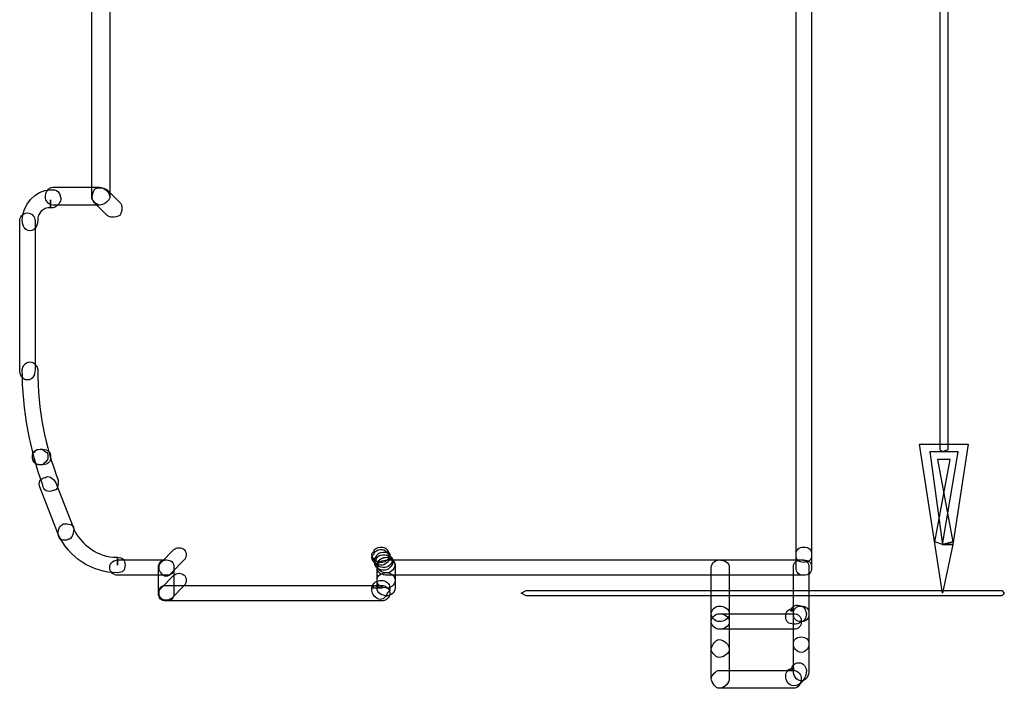
# Model space of a CAD drawing. Units: millimetres. Extents: x -43.1 to -6.1, y -65.8 to -20.5.
# Drawn here: x -38.8 to -22.6, y -65.8 to -54.8 of the extents above; entities that cross this region are included whole.
import ezdxf

# ---------------------------------------------------------------- set-up
doc = ezdxf.new("R2010")
doc.units = ezdxf.units.MM
doc.header["$MEASUREMENT"] = 0
doc.layers.add('layer 1', color=7, linetype='Continuous')

# ---------------------------------------------------------------- blocks, each defined once
blk = doc.blocks.new('1')
at = {"layer": 'layer 1'}
for points, knots in [([(-26.0329, -51.7003), (-26.0329, -51.7003), (-26.0329, -63.6252), (-26.0329, -63.6252), (-26.0329, -63.6252), (-26.0329, -63.7099), (-25.9906, -63.7522), (-25.9062, -63.7522), (-25.9062, -63.7522), (-25.8216, -63.7522), (-25.7792, -63.7099), (-25.7792, -63.6252), (-25.7792, -63.6252), (-25.7792, -63.6252), (-25.7792, -51.7003), (-25.7792, -51.7003), (-25.7792, -51.7003), (-25.7792, -51.616), (-25.8216, -51.5736), (-25.9062, -51.5736), (-25.9062, -51.5736), (-25.9906, -51.5736), (-26.0329, -51.616), (-26.0329, -51.7003)], [0, 0, 0, 0, 0.1428571, 0.1428571, 0.1428571, 0.1428572, 0.2857143, 0.2857143, 0.2857143, 0.2857143, 0.4285714, 0.4285714, 0.4285714, 0.4285714, 0.5714286, 0.5714286, 0.5714286, 0.5714286, 0.7142857, 0.7142857, 0.7142857, 0.7142857, 1, 1, 1, 1]), ([(-37.6188, -53.3072), (-37.6188, -53.3072), (-37.6188, -57.7473), (-37.6188, -57.7473), (-37.6188, -57.7473), (-37.6188, -57.7896), (-37.5345, -57.8743), (-37.4922, -57.8743), (-37.4922, -57.8743), (-37.4075, -57.8743), (-37.3228, -57.7896), (-37.3228, -57.7473), (-37.3228, -57.7473), (-37.3228, -57.7473), (-37.3228, -53.3072), (-37.3228, -53.3072), (-37.3228, -53.3072), (-37.3228, -53.2649), (-37.4075, -53.1806), (-37.4922, -53.1806), (-37.4922, -53.1806), (-37.5345, -53.1806), (-37.6188, -53.2649), (-37.6188, -53.3072)], [0, 0, 0, 0, 0.1428571, 0.1428571, 0.1428571, 0.1428572, 0.2857143, 0.2857143, 0.2857143, 0.2857143, 0.4285714, 0.4285714, 0.4285714, 0.4285714, 0.5714286, 0.5714286, 0.5714286, 0.5714286, 0.7142857, 0.7142857, 0.7142857, 0.7142857, 1, 1, 1, 1]), ([(-38.2531, -57.6203), (-38.2531, -57.6203), (-38.2954, -57.6203), (-38.2954, -57.6203), (-38.2954, -57.6203), (-38.5491, -57.6203), (-38.7604, -57.8739), (-38.7604, -58.1276), (-38.7604, -58.1276), (-38.7604, -58.2122), (-38.7181, -58.2969), (-38.6338, -58.2969), (-38.6338, -58.2969), (-38.5491, -58.2969), (-38.5068, -58.2122), (-38.5068, -58.1276), (-38.5068, -58.1276), (-38.5068, -58.0009), (-38.4221, -57.9162), (-38.2954, -57.9162), (-38.2954, -57.9162), (-38.2954, -57.9162), (-38.2954, -57.7892), (-38.2954, -57.7892), (-38.2954, -57.7892), (-38.2954, -57.7892), (-38.2954, -57.9162), (-38.2954, -57.9162), (-38.2954, -57.9162), (-38.2954, -57.9162), (-38.2531, -57.9162), (-38.2531, -57.9162), (-38.2531, -57.9162), (-38.2108, -57.9162), (-38.1265, -57.8316), (-38.1265, -57.7892), (-38.1265, -57.7892), (-38.1265, -57.7046), (-38.1684, -57.6203), (-38.2531, -57.6203)], [0, 0, 0, 0, 0.0909091, 0.0909091, 0.0909091, 0.0909091, 0.1818182, 0.1818182, 0.1818182, 0.1818182, 0.2727273, 0.2727273, 0.2727273, 0.2727273, 0.3636364, 0.3636364, 0.3636364, 0.3636364, 0.4545455, 0.4545455, 0.4545455, 0.4545455, 0.5454545, 0.5454545, 0.5454545, 0.5454546, 0.6363636, 0.6363636, 0.6363636, 0.6363636, 0.7272727, 0.7272727, 0.7272727, 0.7272727, 0.8181818, 0.8181818, 0.8181818, 0.8181818, 1, 1, 1, 1]), ([(-38.2531, -57.8739), (-38.2531, -57.8739), (-37.4918, -57.8739), (-37.4918, -57.8739), (-37.4918, -57.8739), (-37.4075, -57.8739), (-37.3228, -57.7892), (-37.3228, -57.7469), (-37.3228, -57.7469), (-37.3228, -57.6626), (-37.4075, -57.5779), (-37.4918, -57.5779), (-37.4918, -57.5779), (-37.4918, -57.5779), (-38.2531, -57.5779), (-38.2531, -57.5779), (-38.2531, -57.5779), (-38.3374, -57.5779), (-38.3798, -57.6626), (-38.3798, -57.7469), (-38.3798, -57.7469), (-38.3798, -57.7892), (-38.3374, -57.8739), (-38.2531, -57.8739)], [0, 0, 0, 0, 0.1428571, 0.1428571, 0.1428571, 0.1428572, 0.2857143, 0.2857143, 0.2857143, 0.2857143, 0.4285714, 0.4285714, 0.4285714, 0.4285714, 0.5714286, 0.5714286, 0.5714286, 0.5714286, 0.7142857, 0.7142857, 0.7142857, 0.7142857, 1, 1, 1, 1]), ([(-37.5765, -57.8316), (-37.5765, -57.8316), (-37.3652, -58.0429), (-37.3652, -58.0429), (-37.3652, -58.0429), (-37.3228, -58.0852), (-37.2382, -58.0852), (-37.1535, -58.0429), (-37.1535, -58.0429), (-37.1112, -57.9582), (-37.1112, -57.8739), (-37.1535, -57.8316), (-37.1535, -57.8316), (-37.1535, -57.8316), (-37.3652, -57.6203), (-37.3652, -57.6203), (-37.3652, -57.6203), (-37.4495, -57.5779), (-37.5342, -57.5779), (-37.5765, -57.6203), (-37.5765, -57.6203), (-37.6185, -57.7046), (-37.6185, -57.7892), (-37.5765, -57.8316)], [0, 0, 0, 0, 0.1428571, 0.1428571, 0.1428571, 0.1428572, 0.2857143, 0.2857143, 0.2857143, 0.2857143, 0.4285714, 0.4285714, 0.4285714, 0.4285714, 0.5714286, 0.5714286, 0.5714286, 0.5714286, 0.7142857, 0.7142857, 0.7142857, 0.7142857, 1, 1, 1, 1]), ([(-38.8027, -58.1276), (-38.8027, -58.1276), (-38.8027, -60.5801), (-38.8027, -60.5801), (-38.8027, -60.5801), (-38.8027, -60.6647), (-38.7604, -60.7494), (-38.6761, -60.7494), (-38.6761, -60.7494), (-38.5914, -60.7494), (-38.5491, -60.6647), (-38.5491, -60.5801), (-38.5491, -60.5801), (-38.5491, -60.5801), (-38.5491, -58.1276), (-38.5491, -58.1276), (-38.5491, -58.1276), (-38.5491, -58.0856), (-38.5914, -58.0009), (-38.6761, -58.0009), (-38.6761, -58.0009), (-38.7604, -58.0009), (-38.8027, -58.0856), (-38.8027, -58.1276)], [0, 0, 0, 0, 0.1428571, 0.1428571, 0.1428571, 0.1428572, 0.2857143, 0.2857143, 0.2857143, 0.2857143, 0.4285714, 0.4285714, 0.4285714, 0.4285714, 0.5714286, 0.5714286, 0.5714286, 0.5714286, 0.7142857, 0.7142857, 0.7142857, 0.7142857, 1, 1, 1, 1]), ([(-38.7604, -60.5801), (-38.7604, -61.2567), (-38.6338, -61.891), (-38.4221, -62.4829), (-38.4221, -62.4829), (-38.4221, -62.5673), (-38.3374, -62.6096), (-38.2531, -62.5673), (-38.2531, -62.5673), (-38.1685, -62.5673), (-38.1685, -62.4829), (-38.1685, -62.3983), (-38.1685, -62.3983), (-38.3798, -61.8487), (-38.5068, -61.2567), (-38.5068, -60.5801), (-38.5068, -60.5801), (-38.5068, -60.5377), (-38.5491, -60.4534), (-38.6338, -60.4534), (-38.6338, -60.4534), (-38.7181, -60.4534), (-38.7604, -60.5377), (-38.7604, -60.5801)], [0, 0, 0, 0, 0.1428571, 0.1428571, 0.1428571, 0.1428572, 0.2857143, 0.2857143, 0.2857143, 0.2857143, 0.4285714, 0.4285714, 0.4285714, 0.4285714, 0.5714286, 0.5714286, 0.5714286, 0.5714286, 0.7142857, 0.7142857, 0.7142857, 0.7142857, 1, 1, 1, 1]), ([(-38.4644, -62.145), (-38.4221, -62.145), (-38.4221, -62.145), (-38.3798, -62.1027), (-38.3798, -62.1027), (-38.3378, -62.0603), (-38.3378, -62.0603), (-38.3378, -62.018), (-38.3378, -62.018), (-38.3378, -61.976), (-38.3378, -61.9337), (-38.3798, -61.9337), (-38.3798, -61.9337), (-38.4221, -61.8913), (-38.4221, -61.8913), (-38.4644, -61.8913), (-38.4644, -61.8913), (-38.5068, -61.8913), (-38.5487, -61.8913), (-38.5487, -61.9337), (-38.5487, -61.9337), (-38.5911, -61.9337), (-38.5911, -61.976), (-38.5911, -62.018), (-38.5911, -62.018), (-38.5911, -62.0603), (-38.5911, -62.0603), (-38.5487, -62.1027), (-38.5487, -62.1027), (-38.5487, -62.145), (-38.5068, -62.145), (-38.4644, -62.145)], [0, 0, 0, 0, 0.1111111, 0.1111111, 0.1111111, 0.1111111, 0.2222222, 0.2222222, 0.2222222, 0.2222222, 0.3333333, 0.3333333, 0.3333333, 0.3333333, 0.4444444, 0.4444444, 0.4444444, 0.4444445, 0.5555556, 0.5555556, 0.5555556, 0.5555556, 0.6666667, 0.6666667, 0.6666667, 0.6666667, 0.7777778, 0.7777778, 0.7777778, 0.7777778, 1, 1, 1, 1]), ([(-38.4644, -62.145), (-38.4644, -62.145), (-38.4221, -62.145), (-38.4221, -62.145), (-38.4221, -62.145), (-38.3378, -62.145), (-38.2954, -62.1027), (-38.2954, -62.018), (-38.2954, -62.018), (-38.2954, -61.9337), (-38.3378, -61.8913), (-38.4221, -61.8913), (-38.4221, -61.8913), (-38.4221, -61.8913), (-38.4644, -61.8913), (-38.4644, -61.8913), (-38.4644, -61.8913), (-38.5487, -61.8913), (-38.5911, -61.9337), (-38.5911, -62.018), (-38.5911, -62.018), (-38.5911, -62.1027), (-38.5487, -62.145), (-38.4644, -62.145)], [0, 0, 0, 0, 0.1428571, 0.1428571, 0.1428571, 0.1428572, 0.2857143, 0.2857143, 0.2857143, 0.2857143, 0.4285714, 0.4285714, 0.4285714, 0.4285714, 0.5714286, 0.5714286, 0.5714286, 0.5714286, 0.7142857, 0.7142857, 0.7142857, 0.7142857, 1, 1, 1, 1]), ([(-38.4644, -62.5253), (-38.4644, -62.5253), (-38.1684, -63.2866), (-38.1684, -63.2866), (-38.1684, -63.2866), (-38.1684, -63.3712), (-38.0838, -63.4136), (-37.9991, -63.3712), (-37.9991, -63.3712), (-37.9571, -63.3712), (-37.9148, -63.2866), (-37.9148, -63.2019), (-37.9148, -63.2019), (-37.9148, -63.2019), (-38.2108, -62.4406), (-38.2108, -62.4406), (-38.2108, -62.4406), (-38.2531, -62.3559), (-38.3378, -62.314), (-38.3798, -62.3559), (-38.3798, -62.3559), (-38.4644, -62.3559), (-38.5068, -62.4406), (-38.4644, -62.5253)], [0, 0, 0, 0, 0.1428571, 0.1428571, 0.1428571, 0.1428572, 0.2857143, 0.2857143, 0.2857143, 0.2857143, 0.4285714, 0.4285714, 0.4285714, 0.4285714, 0.5714286, 0.5714286, 0.5714286, 0.5714286, 0.7142857, 0.7142857, 0.7142857, 0.7142857, 1, 1, 1, 1]), ([(-38.1685, -63.2869), (-37.9995, -63.6679), (-37.6188, -63.9219), (-37.1962, -63.9219), (-37.1962, -63.9219), (-37.1115, -63.9219), (-37.0692, -63.8796), (-37.0692, -63.7949), (-37.0692, -63.7949), (-37.0692, -63.7103), (-37.1115, -63.6679), (-37.1962, -63.6679), (-37.1962, -63.6679), (-37.1962, -63.6679), (-37.1962, -63.7949), (-37.1962, -63.7949), (-37.1962, -63.7949), (-37.1962, -63.7949), (-37.1962, -63.6679), (-37.1962, -63.6679), (-37.1962, -63.6679), (-37.5342, -63.6679), (-37.7878, -63.4563), (-37.9148, -63.2023), (-37.9148, -63.2023), (-37.9148, -63.1172), (-37.9995, -63.1172), (-38.0841, -63.1172), (-38.0841, -63.1172), (-38.1685, -63.1599), (-38.1685, -63.2446), (-38.1685, -63.2869)], [0, 0, 0, 0, 0.1111111, 0.1111111, 0.1111111, 0.1111111, 0.2222222, 0.2222222, 0.2222222, 0.2222222, 0.3333333, 0.3333333, 0.3333333, 0.3333333, 0.4444444, 0.4444444, 0.4444444, 0.4444445, 0.5555556, 0.5555556, 0.5555556, 0.5555556, 0.6666667, 0.6666667, 0.6666667, 0.6666667, 0.7777778, 0.7777778, 0.7777778, 0.7777778, 1, 1, 1, 1]), ([(-36.2659, -63.5409), (-36.2659, -63.5409), (-36.4772, -63.7526), (-36.4772, -63.7526), (-36.4772, -63.7526), (-36.5196, -63.7949), (-36.5196, -63.8796), (-36.4772, -63.9219), (-36.4772, -63.9219), (-36.4349, -64.0045), (-36.3502, -64.0045), (-36.3083, -63.9219), (-36.3083, -63.9219), (-36.3083, -63.9219), (-36.0969, -63.7103), (-36.0969, -63.7103), (-36.0969, -63.7103), (-36.0546, -63.6679), (-36.0546, -63.5833), (-36.0969, -63.5409), (-36.0969, -63.5409), (-36.1393, -63.4986), (-36.2236, -63.4986), (-36.2659, -63.5409)], [0, 0, 0, 0, 0.1428571, 0.1428571, 0.1428571, 0.1428572, 0.2857143, 0.2857143, 0.2857143, 0.2857143, 0.4285714, 0.4285714, 0.4285714, 0.4285714, 0.5714286, 0.5714286, 0.5714286, 0.5714286, 0.7142857, 0.7142857, 0.7142857, 0.7142857, 1, 1, 1, 1]), ([(-32.8408, -63.7526), (-32.8408, -63.7526), (-32.7985, -63.7526), (-32.7561, -63.7103), (-32.7561, -63.7103), (-32.7561, -63.7103), (-32.7138, -63.6679), (-32.7138, -63.6256), (-32.7138, -63.6256), (-32.7138, -63.5833), (-32.7561, -63.5833), (-32.7561, -63.5409), (-32.7561, -63.5409), (-32.7985, -63.4986), (-32.8408, -63.4986), (-32.8408, -63.4986), (-32.8408, -63.4986), (-32.8828, -63.4986), (-32.9251, -63.4986), (-32.9674, -63.5409), (-32.9674, -63.5409), (-32.9674, -63.5833), (-33.0098, -63.5833), (-33.0098, -63.6256), (-33.0098, -63.6256), (-33.0098, -63.6679), (-32.9674, -63.7103), (-32.9674, -63.7103), (-32.9674, -63.7103), (-32.9251, -63.7526), (-32.8828, -63.7526), (-32.8408, -63.7526)], [0, 0, 0, 0, 0.1111111, 0.1111111, 0.1111111, 0.1111111, 0.2222222, 0.2222222, 0.2222222, 0.2222222, 0.3333333, 0.3333333, 0.3333333, 0.3333333, 0.4444444, 0.4444444, 0.4444444, 0.4444445, 0.5555556, 0.5555556, 0.5555556, 0.5555556, 0.6666667, 0.6666667, 0.6666667, 0.6666667, 0.7777778, 0.7777778, 0.7777778, 0.7777778, 1, 1, 1, 1]), ([(-32.8408, -63.7949), (-32.8408, -63.7949), (-32.7985, -63.7949), (-32.7561, -63.7526), (-32.7561, -63.7526), (-32.7561, -63.7526), (-32.7138, -63.7103), (-32.7138, -63.6679), (-32.7138, -63.6679), (-32.7138, -63.6256), (-32.7561, -63.6256), (-32.7561, -63.5833), (-32.7561, -63.5833), (-32.7985, -63.5409), (-32.8408, -63.5409), (-32.8408, -63.5409), (-32.8408, -63.5409), (-32.8828, -63.5409), (-32.9251, -63.5409), (-32.9674, -63.5833), (-32.9674, -63.5833), (-32.9674, -63.6256), (-33.0098, -63.6256), (-33.0098, -63.6679), (-33.0098, -63.6679), (-33.0098, -63.7103), (-32.9674, -63.7526), (-32.9674, -63.7526), (-32.9674, -63.7526), (-32.9251, -63.7949), (-32.8828, -63.7949), (-32.8408, -63.7949)], [0, 0, 0, 0, 0.1111111, 0.1111111, 0.1111111, 0.1111111, 0.2222222, 0.2222222, 0.2222222, 0.2222222, 0.3333333, 0.3333333, 0.3333333, 0.3333333, 0.4444444, 0.4444444, 0.4444444, 0.4444445, 0.5555556, 0.5555556, 0.5555556, 0.5555556, 0.6666667, 0.6666667, 0.6666667, 0.6666667, 0.7777778, 0.7777778, 0.7777778, 0.7777778, 1, 1, 1, 1]), ([(-32.7985, -63.8373), (-32.7985, -63.8373), (-32.7561, -63.8373), (-32.7138, -63.7949), (-32.7138, -63.7949), (-32.7138, -63.7949), (-32.6718, -63.7526), (-32.6718, -63.7103), (-32.6718, -63.7103), (-32.6718, -63.6679), (-32.7138, -63.6679), (-32.7138, -63.6256), (-32.7138, -63.6256), (-32.7561, -63.5833), (-32.7985, -63.5833), (-32.7985, -63.5833), (-32.7985, -63.5833), (-32.8408, -63.5833), (-32.8828, -63.5833), (-32.9251, -63.6256), (-32.9251, -63.6256), (-32.9251, -63.6679), (-32.9674, -63.6679), (-32.9674, -63.7103), (-32.9674, -63.7103), (-32.9674, -63.7526), (-32.9251, -63.7949), (-32.9251, -63.7949), (-32.9251, -63.7949), (-32.8828, -63.8373), (-32.8408, -63.8373), (-32.7985, -63.8373)], [0, 0, 0, 0, 0.1111111, 0.1111111, 0.1111111, 0.1111111, 0.2222222, 0.2222222, 0.2222222, 0.2222222, 0.3333333, 0.3333333, 0.3333333, 0.3333333, 0.4444444, 0.4444444, 0.4444444, 0.4444445, 0.5555556, 0.5555556, 0.5555556, 0.5555556, 0.6666667, 0.6666667, 0.6666667, 0.6666667, 0.7777778, 0.7777778, 0.7777778, 0.7777778, 1, 1, 1, 1]), ([(-32.7985, -63.8796), (-32.7985, -63.8796), (-32.7561, -63.8796), (-32.7138, -63.8373), (-32.7138, -63.8373), (-32.7138, -63.8373), (-32.6718, -63.7949), (-32.6718, -63.7526), (-32.6718, -63.7526), (-32.6718, -63.7103), (-32.7138, -63.7103), (-32.7138, -63.6679), (-32.7138, -63.6679), (-32.7561, -63.6256), (-32.7985, -63.6256), (-32.7985, -63.6256), (-32.7985, -63.6256), (-32.8408, -63.6256), (-32.8828, -63.6256), (-32.9251, -63.6679), (-32.9251, -63.6679), (-32.9251, -63.7103), (-32.9674, -63.7103), (-32.9674, -63.7526), (-32.9674, -63.7526), (-32.9674, -63.7949), (-32.9251, -63.8373), (-32.9251, -63.8373), (-32.9251, -63.8373), (-32.8828, -63.8796), (-32.8408, -63.8796), (-32.7985, -63.8796)], [0, 0, 0, 0, 0.1111111, 0.1111111, 0.1111111, 0.1111111, 0.2222222, 0.2222222, 0.2222222, 0.2222222, 0.3333333, 0.3333333, 0.3333333, 0.3333333, 0.4444444, 0.4444444, 0.4444444, 0.4444445, 0.5555556, 0.5555556, 0.5555556, 0.5555556, 0.6666667, 0.6666667, 0.6666667, 0.6666667, 0.7777778, 0.7777778, 0.7777778, 0.7777778, 1, 1, 1, 1]), ([(-26.0329, -63.6256), (-26.0329, -63.6256), (-26.0329, -63.8373), (-26.0329, -63.8373), (-26.0329, -63.8373), (-26.0329, -63.9219), (-25.9906, -63.9621), (-25.9062, -63.9621), (-25.9062, -63.9621), (-25.8216, -63.9621), (-25.7792, -63.9219), (-25.7792, -63.8373), (-25.7792, -63.8373), (-25.7792, -63.8373), (-25.7792, -63.6256), (-25.7792, -63.6256), (-25.7792, -63.6256), (-25.7792, -63.5409), (-25.8216, -63.4986), (-25.9062, -63.4986), (-25.9062, -63.4986), (-25.9906, -63.4986), (-26.0329, -63.5409), (-26.0329, -63.6256)], [0, 0, 0, 0, 0.1428571, 0.1428571, 0.1428571, 0.1428572, 0.2857143, 0.2857143, 0.2857143, 0.2857143, 0.4285714, 0.4285714, 0.4285714, 0.4285714, 0.5714286, 0.5714286, 0.5714286, 0.5714286, 0.7142857, 0.7142857, 0.7142857, 0.7142857, 1, 1, 1, 1]), ([(-36.3926, -63.7103), (-36.3926, -63.7103), (-37.1962, -63.7103), (-37.1962, -63.7103), (-37.1962, -63.7103), (-37.2385, -63.7103), (-37.3228, -63.7526), (-37.3228, -63.8373), (-37.3228, -63.8373), (-37.3228, -63.9219), (-37.2385, -63.9621), (-37.1962, -63.9621), (-37.1962, -63.9621), (-37.1962, -63.9621), (-36.3926, -63.9621), (-36.3926, -63.9621), (-36.3926, -63.9621), (-36.3083, -63.9621), (-36.2659, -63.9219), (-36.2659, -63.8373), (-36.2659, -63.8373), (-36.2659, -63.7526), (-36.3083, -63.7103), (-36.3926, -63.7103)], [0, 0, 0, 0, 0.1428571, 0.1428571, 0.1428571, 0.1428572, 0.2857143, 0.2857143, 0.2857143, 0.2857143, 0.4285714, 0.4285714, 0.4285714, 0.4285714, 0.5714286, 0.5714286, 0.5714286, 0.5714286, 0.7142857, 0.7142857, 0.7142857, 0.7142857, 1, 1, 1, 1]), ([(-36.5192, -63.8373), (-36.5192, -63.8373), (-36.5192, -64.2585), (-36.5192, -64.2585), (-36.5192, -64.2585), (-36.5192, -64.3431), (-36.4772, -64.3855), (-36.3926, -64.3855), (-36.3926, -64.3855), (-36.3079, -64.3855), (-36.2656, -64.3431), (-36.2656, -64.2585), (-36.2656, -64.2585), (-36.2656, -64.2585), (-36.2656, -63.8373), (-36.2656, -63.8373), (-36.2656, -63.8373), (-36.2656, -63.7526), (-36.3079, -63.7103), (-36.3926, -63.7103), (-36.3926, -63.7103), (-36.4772, -63.7103), (-36.5192, -63.7526), (-36.5192, -63.8373)], [0, 0, 0, 0, 0.1428571, 0.1428571, 0.1428571, 0.1428572, 0.2857143, 0.2857143, 0.2857143, 0.2857143, 0.4285714, 0.4285714, 0.4285714, 0.4285714, 0.5714286, 0.5714286, 0.5714286, 0.5714286, 0.7142857, 0.7142857, 0.7142857, 0.7142857, 1, 1, 1, 1]), ([(-25.9062, -63.7103), (-25.9062, -63.7103), (-32.7561, -63.7103), (-32.7561, -63.7103), (-32.7561, -63.7103), (-32.8408, -63.7103), (-32.9255, -63.7526), (-32.9255, -63.8373), (-32.9255, -63.8373), (-32.9255, -63.9219), (-32.8408, -63.9621), (-32.7561, -63.9621), (-32.7561, -63.9621), (-32.7561, -63.9621), (-25.9062, -63.9621), (-25.9062, -63.9621), (-25.9062, -63.9621), (-25.8216, -63.9621), (-25.7792, -63.9219), (-25.7792, -63.8373), (-25.7792, -63.8373), (-25.7792, -63.7526), (-25.8216, -63.7103), (-25.9062, -63.7103)], [0, 0, 0, 0, 0.1428571, 0.1428571, 0.1428571, 0.1428572, 0.2857143, 0.2857143, 0.2857143, 0.2857143, 0.4285714, 0.4285714, 0.4285714, 0.4285714, 0.5714286, 0.5714286, 0.5714286, 0.5714286, 0.7142857, 0.7142857, 0.7142857, 0.7142857, 1, 1, 1, 1]), ([(-32.9251, -63.7949), (-32.9251, -63.7949), (-32.9251, -64.0468), (-32.9251, -64.0468), (-32.9251, -64.0468), (-32.9251, -64.1315), (-32.8408, -64.1738), (-32.7561, -64.1738), (-32.7561, -64.1738), (-32.7138, -64.1738), (-32.6291, -64.1315), (-32.6291, -64.0468), (-32.6291, -64.0468), (-32.6291, -64.0468), (-32.6291, -63.7949), (-32.6291, -63.7949), (-32.6291, -63.7949), (-32.6291, -63.7103), (-32.7138, -63.6679), (-32.7561, -63.6679), (-32.7561, -63.6679), (-32.8408, -63.6679), (-32.9251, -63.7103), (-32.9251, -63.7949)], [0, 0, 0, 0, 0.1428571, 0.1428571, 0.1428571, 0.1428572, 0.2857143, 0.2857143, 0.2857143, 0.2857143, 0.4285714, 0.4285714, 0.4285714, 0.4285714, 0.5714286, 0.5714286, 0.5714286, 0.5714286, 0.7142857, 0.7142857, 0.7142857, 0.7142857, 1, 1, 1, 1]), ([(-32.7561, -63.9219), (-32.7561, -63.9219), (-32.7138, -63.9219), (-32.6718, -63.8796), (-32.6718, -63.8796), (-32.6718, -63.8796), (-32.6295, -63.8373), (-32.6295, -63.7949), (-32.6295, -63.7949), (-32.6295, -63.7526), (-32.6718, -63.7526), (-32.6718, -63.7103), (-32.6718, -63.7103), (-32.7138, -63.6679), (-32.7561, -63.6679), (-32.7561, -63.6679), (-32.7561, -63.6679), (-32.7985, -63.6679), (-32.8408, -63.6679), (-32.8828, -63.7103), (-32.8828, -63.7103), (-32.8828, -63.7526), (-32.9251, -63.7526), (-32.9251, -63.7949), (-32.9251, -63.7949), (-32.9251, -63.8373), (-32.8828, -63.8796), (-32.8828, -63.8796), (-32.8828, -63.8796), (-32.8408, -63.9219), (-32.7985, -63.9219), (-32.7561, -63.9219)], [0, 0, 0, 0, 0.1111111, 0.1111111, 0.1111111, 0.1111111, 0.2222222, 0.2222222, 0.2222222, 0.2222222, 0.3333333, 0.3333333, 0.3333333, 0.3333333, 0.4444444, 0.4444444, 0.4444444, 0.4444445, 0.5555556, 0.5555556, 0.5555556, 0.5555556, 0.6666667, 0.6666667, 0.6666667, 0.6666667, 0.7777778, 0.7777778, 0.7777778, 0.7777778, 1, 1, 1, 1]), ([(-27.4281, -63.8373), (-27.4281, -63.8373), (-27.4281, -64.5971), (-27.4281, -64.5971), (-27.4281, -64.5971), (-27.4281, -64.6818), (-27.3438, -64.7241), (-27.3015, -64.7241), (-27.3015, -64.7241), (-27.2168, -64.7241), (-27.1321, -64.6818), (-27.1321, -64.5971), (-27.1321, -64.5971), (-27.1321, -64.5971), (-27.1321, -63.8373), (-27.1321, -63.8373), (-27.1321, -63.8373), (-27.1321, -63.7526), (-27.2168, -63.7103), (-27.3015, -63.7103), (-27.3015, -63.7103), (-27.3438, -63.7103), (-27.4281, -63.7526), (-27.4281, -63.8373)], [0, 0, 0, 0, 0.1428571, 0.1428571, 0.1428571, 0.1428572, 0.2857143, 0.2857143, 0.2857143, 0.2857143, 0.4285714, 0.4285714, 0.4285714, 0.4285714, 0.5714286, 0.5714286, 0.5714286, 0.5714286, 0.7142857, 0.7142857, 0.7142857, 0.7142857, 1, 1, 1, 1]), ([(-26.0752, -63.8373), (-26.0752, -63.8373), (-26.0752, -64.5971), (-26.0752, -64.5971), (-26.0752, -64.5971), (-26.0752, -64.6818), (-26.0329, -64.7241), (-25.9482, -64.7241), (-25.9482, -64.7241), (-25.8639, -64.7241), (-25.8216, -64.6818), (-25.8216, -64.5971), (-25.8216, -64.5971), (-25.8216, -64.5971), (-25.8216, -63.8373), (-25.8216, -63.8373), (-25.8216, -63.8373), (-25.8216, -63.7526), (-25.8639, -63.7103), (-25.9482, -63.7103), (-25.9482, -63.7103), (-26.0329, -63.7103), (-26.0752, -63.7526), (-26.0752, -63.8373)], [0, 0, 0, 0, 0.1428571, 0.1428571, 0.1428571, 0.1428572, 0.2857143, 0.2857143, 0.2857143, 0.2857143, 0.4285714, 0.4285714, 0.4285714, 0.4285714, 0.5714286, 0.5714286, 0.5714286, 0.5714286, 0.7142857, 0.7142857, 0.7142857, 0.7142857, 1, 1, 1, 1]), ([(-36.2659, -63.9621), (-36.2659, -63.9621), (-36.4772, -64.1738), (-36.4772, -64.1738), (-36.4772, -64.1738), (-36.5196, -64.2161), (-36.5196, -64.3008), (-36.4772, -64.3431), (-36.4772, -64.3431), (-36.4349, -64.3855), (-36.3502, -64.3855), (-36.3083, -64.3431), (-36.3083, -64.3431), (-36.3083, -64.3431), (-36.0969, -64.1315), (-36.0969, -64.1315), (-36.0969, -64.1315), (-36.0546, -64.0891), (-36.0546, -64.0045), (-36.0969, -63.9621), (-36.0969, -63.9621), (-36.1393, -63.9198), (-36.2236, -63.9198), (-36.2659, -63.9621)], [0, 0, 0, 0, 0.1428571, 0.1428571, 0.1428571, 0.1428572, 0.2857143, 0.2857143, 0.2857143, 0.2857143, 0.4285714, 0.4285714, 0.4285714, 0.4285714, 0.5714286, 0.5714286, 0.5714286, 0.5714286, 0.7142857, 0.7142857, 0.7142857, 0.7142857, 1, 1, 1, 1]), ([(-32.9251, -64.0468), (-32.9251, -64.0468), (-32.9251, -64.1738), (-32.9251, -64.1738), (-32.9251, -64.1738), (-32.9251, -64.2585), (-32.8408, -64.3008), (-32.7561, -64.3008), (-32.7561, -64.3008), (-32.7138, -64.3008), (-32.6291, -64.2585), (-32.6291, -64.1738), (-32.6291, -64.1738), (-32.6291, -64.1738), (-32.6291, -64.0468), (-32.6291, -64.0468), (-32.6291, -64.0468), (-32.6291, -63.9621), (-32.7138, -63.9198), (-32.7561, -63.9198), (-32.7561, -63.9198), (-32.8408, -63.9198), (-32.9251, -63.9621), (-32.9251, -64.0468)], [0, 0, 0, 0, 0.1428571, 0.1428571, 0.1428571, 0.1428572, 0.2857143, 0.2857143, 0.2857143, 0.2857143, 0.4285714, 0.4285714, 0.4285714, 0.4285714, 0.5714286, 0.5714286, 0.5714286, 0.5714286, 0.7142857, 0.7142857, 0.7142857, 0.7142857, 1, 1, 1, 1]), ([(-32.7561, -64.2585), (-32.7561, -64.2585), (-32.7138, -64.2161), (-32.7138, -64.2161), (-32.7138, -64.2161), (-32.7138, -64.2161), (-32.7138, -64.1738), (-32.7138, -64.1738), (-32.7138, -64.1738), (-32.7138, -64.0891), (-32.7985, -64.0468), (-32.8408, -64.0468), (-32.8408, -64.0468), (-32.9251, -64.0468), (-33.0098, -64.0891), (-33.0098, -64.1738), (-33.0098, -64.1738), (-33.0098, -64.1738), (-32.8408, -64.1738), (-32.8408, -64.1738), (-32.8408, -64.1738), (-32.8408, -64.1738), (-32.9674, -64.1315), (-32.9674, -64.1315), (-32.9674, -64.1315), (-32.9674, -64.1315), (-33.0098, -64.1738), (-33.0098, -64.1738), (-33.0098, -64.1738), (-33.0098, -64.2161), (-33.0098, -64.3008), (-32.9251, -64.3431), (-32.9251, -64.3431), (-32.8408, -64.3855), (-32.7985, -64.3431), (-32.7561, -64.2585)], [0, 0, 0, 0, 0.1, 0.1, 0.1, 0.1, 0.2, 0.2, 0.2, 0.2, 0.3, 0.3, 0.3, 0.3, 0.4, 0.4, 0.4, 0.4, 0.5, 0.5, 0.5, 0.5, 0.6, 0.6, 0.6, 0.6, 0.7, 0.7, 0.7, 0.7, 0.8, 0.8, 0.8, 0.8, 1, 1, 1, 1]), ([(-32.8408, -64.1315), (-32.8408, -64.1315), (-36.3926, -64.1315), (-36.3926, -64.1315), (-36.3926, -64.1315), (-36.4772, -64.1315), (-36.5192, -64.1738), (-36.5192, -64.2585), (-36.5192, -64.2585), (-36.5192, -64.3431), (-36.4772, -64.3855), (-36.3926, -64.3855), (-36.3926, -64.3855), (-36.3926, -64.3855), (-32.8408, -64.3855), (-32.8408, -64.3855), (-32.8408, -64.3855), (-32.7985, -64.3855), (-32.7138, -64.3431), (-32.7138, -64.2585), (-32.7138, -64.2585), (-32.7138, -64.1738), (-32.7985, -64.1315), (-32.8408, -64.1315)], [0, 0, 0, 0, 0.1428571, 0.1428571, 0.1428571, 0.1428572, 0.2857143, 0.2857143, 0.2857143, 0.2857143, 0.4285714, 0.4285714, 0.4285714, 0.4285714, 0.5714286, 0.5714286, 0.5714286, 0.5714286, 0.7142857, 0.7142857, 0.7142857, 0.7142857, 1, 1, 1, 1]), ([(-26.0752, -64.7665), (-26.0329, -64.7665), (-25.9906, -64.7665), (-25.9482, -64.7241), (-25.9482, -64.7241), (-25.9062, -64.7241), (-25.8639, -64.6818), (-25.8639, -64.5971), (-25.8639, -64.5971), (-25.8639, -64.5548), (-25.9062, -64.4701), (-25.9482, -64.4701), (-25.9482, -64.4701), (-26.0329, -64.4278), (-26.1176, -64.4701), (-26.1176, -64.5548), (-26.1176, -64.5548), (-26.1176, -64.5548), (-26.0752, -64.5548), (-26.0752, -64.5548), (-26.0752, -64.5548), (-26.0752, -64.5548), (-26.0752, -64.5125), (-26.0752, -64.5125), (-26.0752, -64.5125), (-26.0752, -64.5125), (-26.1176, -64.5548), (-26.1176, -64.5548), (-26.1176, -64.5548), (-26.1176, -64.5548), (-26.0752, -64.5548), (-26.0752, -64.5548), (-26.0752, -64.5548), (-26.0752, -64.5548), (-26.0752, -64.5125), (-26.0752, -64.5125), (-26.0752, -64.5125), (-26.1595, -64.5125), (-26.2019, -64.5548), (-26.2019, -64.6395), (-26.2019, -64.6395), (-26.2019, -64.7241), (-26.1595, -64.7665), (-26.0752, -64.7665)], [0, 0, 0, 0, 0.0833333, 0.0833333, 0.0833333, 0.0833333, 0.1666667, 0.1666667, 0.1666667, 0.1666667, 0.25, 0.25, 0.25, 0.25, 0.3333333, 0.3333333, 0.3333333, 0.3333333, 0.4166667, 0.4166667, 0.4166667, 0.4166667, 0.5, 0.5, 0.5, 0.5, 0.5833333, 0.5833333, 0.5833333, 0.5833333, 0.6666667, 0.6666667, 0.6666667, 0.6666667, 0.75, 0.75, 0.75, 0.75, 0.8333333, 0.8333333, 0.8333333, 0.8333333, 1, 1, 1, 1]), ([(-27.4281, -64.5971), (-27.4281, -64.5971), (-27.4281, -64.7241), (-27.4281, -64.7241), (-27.4281, -64.7241), (-27.4281, -64.8088), (-27.3438, -64.8511), (-27.3015, -64.8511), (-27.3015, -64.8511), (-27.2168, -64.8511), (-27.1321, -64.8088), (-27.1321, -64.7241), (-27.1321, -64.7241), (-27.1321, -64.7241), (-27.1321, -64.5971), (-27.1321, -64.5971), (-27.1321, -64.5971), (-27.1321, -64.5125), (-27.2168, -64.4701), (-27.3015, -64.4701), (-27.3015, -64.4701), (-27.3438, -64.4701), (-27.4281, -64.5125), (-27.4281, -64.5971)], [0, 0, 0, 0, 0.1428571, 0.1428571, 0.1428571, 0.1428572, 0.2857143, 0.2857143, 0.2857143, 0.2857143, 0.4285714, 0.4285714, 0.4285714, 0.4285714, 0.5714286, 0.5714286, 0.5714286, 0.5714286, 0.7142857, 0.7142857, 0.7142857, 0.7142857, 1, 1, 1, 1]), ([(-26.0752, -64.5971), (-26.0752, -64.5971), (-27.3015, -64.5971), (-27.3015, -64.5971), (-27.3015, -64.5971), (-27.3438, -64.5971), (-27.4281, -64.6395), (-27.4281, -64.7241), (-27.4281, -64.7241), (-27.4281, -64.8088), (-27.3438, -64.8511), (-27.3015, -64.8511), (-27.3015, -64.8511), (-27.3015, -64.8511), (-26.0752, -64.8511), (-26.0752, -64.8511), (-26.0752, -64.8511), (-25.9906, -64.8511), (-25.9482, -64.8088), (-25.9482, -64.7241), (-25.9482, -64.7241), (-25.9482, -64.6395), (-25.9906, -64.5971), (-26.0752, -64.5971)], [0, 0, 0, 0, 0.1428571, 0.1428571, 0.1428571, 0.1428572, 0.2857143, 0.2857143, 0.2857143, 0.2857143, 0.4285714, 0.4285714, 0.4285714, 0.4285714, 0.5714286, 0.5714286, 0.5714286, 0.5714286, 0.7142857, 0.7142857, 0.7142857, 0.7142857, 1, 1, 1, 1]), ([(-27.4281, -64.7241), (-27.4281, -64.7241), (-27.4281, -65.1898), (-27.4281, -65.1898), (-27.4281, -65.1898), (-27.4281, -65.2321), (-27.3438, -65.3168), (-27.3015, -65.3168), (-27.3015, -65.3168), (-27.2168, -65.3168), (-27.1321, -65.2321), (-27.1321, -65.1898), (-27.1321, -65.1898), (-27.1321, -65.1898), (-27.1321, -64.7241), (-27.1321, -64.7241), (-27.1321, -64.7241), (-27.1321, -64.6395), (-27.2168, -64.5971), (-27.3015, -64.5971), (-27.3015, -64.5971), (-27.3438, -64.5971), (-27.4281, -64.6395), (-27.4281, -64.7241)], [0, 0, 0, 0, 0.1428571, 0.1428571, 0.1428571, 0.1428572, 0.2857143, 0.2857143, 0.2857143, 0.2857143, 0.4285714, 0.4285714, 0.4285714, 0.4285714, 0.5714286, 0.5714286, 0.5714286, 0.5714286, 0.7142857, 0.7142857, 0.7142857, 0.7142857, 1, 1, 1, 1]), ([(-26.0752, -64.5971), (-26.0752, -64.5971), (-26.0752, -65.1051), (-26.0752, -65.1051), (-26.0752, -65.1051), (-26.0752, -65.1475), (-26.0329, -65.2321), (-25.9482, -65.2321), (-25.9482, -65.2321), (-25.8639, -65.2321), (-25.8216, -65.1475), (-25.8216, -65.1051), (-25.8216, -65.1051), (-25.8216, -65.1051), (-25.8216, -64.5971), (-25.8216, -64.5971), (-25.8216, -64.5971), (-25.8216, -64.5125), (-25.8639, -64.4701), (-25.9482, -64.4701), (-25.9482, -64.4701), (-26.0329, -64.4701), (-26.0752, -64.5125), (-26.0752, -64.5971)], [0, 0, 0, 0, 0.1428571, 0.1428571, 0.1428571, 0.1428572, 0.2857143, 0.2857143, 0.2857143, 0.2857143, 0.4285714, 0.4285714, 0.4285714, 0.4285714, 0.5714286, 0.5714286, 0.5714286, 0.5714286, 0.7142857, 0.7142857, 0.7142857, 0.7142857, 1, 1, 1, 1]), ([(-27.4281, -65.1898), (-27.4281, -65.1898), (-27.4281, -65.6555), (-27.4281, -65.6555), (-27.4281, -65.6555), (-27.4281, -65.7401), (-27.3438, -65.8227), (-27.3015, -65.8227), (-27.3015, -65.8227), (-27.2168, -65.8227), (-27.1321, -65.7401), (-27.1321, -65.6555), (-27.1321, -65.6555), (-27.1321, -65.6555), (-27.1321, -65.1898), (-27.1321, -65.1898), (-27.1321, -65.1898), (-27.1321, -65.1051), (-27.2168, -65.0205), (-27.3015, -65.0205), (-27.3015, -65.0205), (-27.3438, -65.0205), (-27.4281, -65.1051), (-27.4281, -65.1898)], [0, 0, 0, 0, 0.1428571, 0.1428571, 0.1428571, 0.1428572, 0.2857143, 0.2857143, 0.2857143, 0.2857143, 0.4285714, 0.4285714, 0.4285714, 0.4285714, 0.5714286, 0.5714286, 0.5714286, 0.5714286, 0.7142857, 0.7142857, 0.7142857, 0.7142857, 1, 1, 1, 1]), ([(-26.0752, -65.1051), (-26.0752, -65.1051), (-26.0752, -65.5285), (-26.0752, -65.5285), (-26.0752, -65.5285), (-26.0752, -65.6131), (-26.0329, -65.6978), (-25.9482, -65.6978), (-25.9482, -65.6978), (-25.8639, -65.6978), (-25.8216, -65.6131), (-25.8216, -65.5285), (-25.8216, -65.5285), (-25.8216, -65.5285), (-25.8216, -65.1051), (-25.8216, -65.1051), (-25.8216, -65.1051), (-25.8216, -65.0205), (-25.8639, -64.9781), (-25.9482, -64.9781), (-25.9482, -64.9781), (-26.0329, -64.9781), (-26.0752, -65.0205), (-26.0752, -65.1051)], [0, 0, 0, 0, 0.1428571, 0.1428571, 0.1428571, 0.1428572, 0.2857143, 0.2857143, 0.2857143, 0.2857143, 0.4285714, 0.4285714, 0.4285714, 0.4285714, 0.5714286, 0.5714286, 0.5714286, 0.5714286, 0.7142857, 0.7142857, 0.7142857, 0.7142857, 1, 1, 1, 1]), ([(-26.0752, -65.7825), (-25.9482, -65.7825), (-25.8639, -65.6555), (-25.8639, -65.5285), (-25.8639, -65.5285), (-25.8639, -65.4861), (-25.9062, -65.4015), (-25.9906, -65.4015), (-25.9906, -65.4015), (-26.0752, -65.4015), (-26.1176, -65.4861), (-26.1176, -65.5285), (-26.1176, -65.5285), (-26.1176, -65.5285), (-26.0752, -65.5285), (-26.0752, -65.5285), (-26.0752, -65.5285), (-26.0752, -65.5285), (-26.0752, -65.4861), (-26.0752, -65.4861), (-26.0752, -65.4861), (-26.0752, -65.4861), (-26.1176, -65.5285), (-26.1176, -65.5285), (-26.1176, -65.5285), (-26.1176, -65.5285), (-26.0752, -65.5285), (-26.0752, -65.5285), (-26.0752, -65.5285), (-26.0752, -65.5285), (-26.0752, -65.4861), (-26.0752, -65.4861), (-26.0752, -65.4861), (-26.1595, -65.4861), (-26.2019, -65.5708), (-26.2019, -65.6131), (-26.2019, -65.6131), (-26.2019, -65.6978), (-26.1595, -65.7825), (-26.0752, -65.7825)], [0, 0, 0, 0, 0.0909091, 0.0909091, 0.0909091, 0.0909091, 0.1818182, 0.1818182, 0.1818182, 0.1818182, 0.2727273, 0.2727273, 0.2727273, 0.2727273, 0.3636364, 0.3636364, 0.3636364, 0.3636364, 0.4545455, 0.4545455, 0.4545455, 0.4545455, 0.5454545, 0.5454545, 0.5454545, 0.5454546, 0.6363636, 0.6363636, 0.6363636, 0.6363636, 0.7272727, 0.7272727, 0.7272727, 0.7272727, 0.8181818, 0.8181818, 0.8181818, 0.8181818, 1, 1, 1, 1]), ([(-27.3015, -65.8227), (-27.3015, -65.8227), (-26.0752, -65.8227), (-26.0752, -65.8227), (-26.0752, -65.8227), (-25.9906, -65.8227), (-25.9482, -65.7401), (-25.9482, -65.6555), (-25.9482, -65.6555), (-25.9482, -65.6131), (-25.9906, -65.5285), (-26.0752, -65.5285), (-26.0752, -65.5285), (-26.0752, -65.5285), (-27.3015, -65.5285), (-27.3015, -65.5285), (-27.3015, -65.5285), (-27.3438, -65.5285), (-27.4281, -65.6131), (-27.4281, -65.6555), (-27.4281, -65.6555), (-27.4281, -65.7401), (-27.3438, -65.8227), (-27.3015, -65.8227)], [0, 0, 0, 0, 0.1428571, 0.1428571, 0.1428571, 0.1428572, 0.2857143, 0.2857143, 0.2857143, 0.2857143, 0.4285714, 0.4285714, 0.4285714, 0.4285714, 0.5714286, 0.5714286, 0.5714286, 0.5714286, 0.7142857, 0.7142857, 0.7142857, 0.7142857, 1, 1, 1, 1])]:
    blk.add_open_spline(points, degree=3, knots=knots, dxfattribs=at)

msp = doc.modelspace()

# ---------------------------------------------------------------- linework, layer by layer
at = {"layer": 'layer 1'}
for points, knots in [([(-23.6651, -27.6712), (-23.6651, -27.6712), (-23.6651, -61.8969), (-23.6651, -61.8969), (-23.6651, -61.8969), (-23.6651, -61.8969), (-23.6227, -61.9337), (-23.6227, -61.9337), (-23.6227, -61.9337), (-23.6227, -61.9337), (-23.5384, -61.8969), (-23.5384, -61.8969), (-23.5384, -61.8969), (-23.5384, -61.8969), (-23.5384, -27.6712), (-23.5384, -27.6712), (-23.5384, -27.6712), (-23.5384, -27.6712), (-23.6227, -27.5978), (-23.6227, -27.5978), (-23.6227, -27.5978), (-23.6227, -27.5978), (-23.6651, -27.6712), (-23.6651, -27.6712)], [0, 0, 0, 0, 0.1428571, 0.1428571, 0.1428571, 0.1428572, 0.2857143, 0.2857143, 0.2857143, 0.2857143, 0.4285714, 0.4285714, 0.4285714, 0.4285714, 0.5714286, 0.5714286, 0.5714286, 0.5714286, 0.7142857, 0.7142857, 0.7142857, 0.7142857, 1, 1, 1, 1]), ([(-23.6227, -63.4563), (-23.6227, -63.4563), (-23.4537, -63.4139), (-23.4537, -63.4139), (-23.4537, -63.4139), (-23.4537, -63.4139), (-23.7074, -62.0603), (-23.7074, -62.0603), (-23.7074, -62.0603), (-23.7074, -62.0603), (-23.4961, -62.0603), (-23.4961, -62.0603), (-23.4961, -62.0603), (-23.4961, -62.0603), (-23.7497, -63.4139), (-23.7497, -63.4139), (-23.7497, -63.4139), (-23.7497, -63.4139), (-23.6227, -63.4563), (-23.6227, -63.4563), (-23.6227, -63.4563), (-23.6227, -63.4563), (-23.4537, -63.4139), (-23.4537, -63.4139), (-23.4537, -63.4139), (-23.4537, -63.4139), (-23.6227, -63.4563), (-23.6227, -63.4563), (-23.6227, -63.4563), (-23.6227, -63.4563), (-23.4537, -63.4563), (-23.4537, -63.4563), (-23.4537, -63.4563), (-23.4537, -63.4563), (-23.2001, -61.8067), (-23.2001, -61.8067), (-23.2001, -61.8067), (-23.2001, -61.8067), (-24.0034, -61.8067), (-24.0034, -61.8067), (-24.0034, -61.8067), (-24.0034, -61.8067), (-23.6227, -64.2585), (-23.6227, -64.2585), (-23.6227, -64.2585), (-23.6227, -64.2585), (-23.4537, -63.4563), (-23.4537, -63.4563), (-23.4537, -63.4563), (-23.4537, -63.4563), (-23.6227, -63.4563), (-23.6227, -63.4563)], [0, 0, 0, 0, 0.0714286, 0.0714286, 0.0714286, 0.0714286, 0.1428571, 0.1428571, 0.1428571, 0.1428572, 0.2142857, 0.2142857, 0.2142857, 0.2142857, 0.2857143, 0.2857143, 0.2857143, 0.2857143, 0.3571429, 0.3571429, 0.3571429, 0.3571429, 0.4285714, 0.4285714, 0.4285714, 0.4285714, 0.5, 0.5, 0.5, 0.5, 0.5714286, 0.5714286, 0.5714286, 0.5714286, 0.6428571, 0.6428571, 0.6428571, 0.6428572, 0.7142857, 0.7142857, 0.7142857, 0.7142857, 0.7857143, 0.7857143, 0.7857143, 0.7857143, 0.8571429, 0.8571429, 0.8571429, 0.8571429, 1, 1, 1, 1]), ([(-23.6227, -63.4563), (-23.6227, -63.4563), (-23.834, -61.9337), (-23.834, -61.9337), (-23.834, -61.9337), (-23.834, -61.9337), (-23.3691, -61.9337), (-23.3691, -61.9337), (-23.3691, -61.9337), (-23.3691, -61.9337), (-23.6227, -63.4563), (-23.6227, -63.4563)], [0, 0, 0, 0, 0.25, 0.25, 0.25, 0.25, 0.5, 0.5, 0.5, 0.5, 1, 1, 1, 1]), ([(-30.473, -64.3008), (-30.473, -64.3008), (-22.6505, -64.3008), (-22.6505, -64.3008), (-22.6505, -64.3008), (-22.6505, -64.3008), (-22.6081, -64.2585), (-22.6081, -64.2585), (-22.6081, -64.2585), (-22.6081, -64.2585), (-22.6505, -64.2161), (-22.6505, -64.2161), (-22.6505, -64.2161), (-22.6505, -64.2161), (-30.473, -64.2161), (-30.473, -64.2161), (-30.473, -64.2161), (-30.473, -64.2161), (-30.5573, -64.2585), (-30.5573, -64.2585), (-30.5573, -64.2585), (-30.5573, -64.2585), (-30.473, -64.3008), (-30.473, -64.3008)], [0, 0, 0, 0, 0.1428571, 0.1428571, 0.1428571, 0.1428572, 0.2857143, 0.2857143, 0.2857143, 0.2857143, 0.4285714, 0.4285714, 0.4285714, 0.4285714, 0.5714286, 0.5714286, 0.5714286, 0.5714286, 0.7142857, 0.7142857, 0.7142857, 0.7142857, 1, 1, 1, 1])]:
    msp.add_open_spline(points, degree=3, knots=knots, dxfattribs=at)

# ---------------------------------------------------------------- block references
msp.add_blockref('1', (0, 0))

doc.saveas('drawing.dxf')
